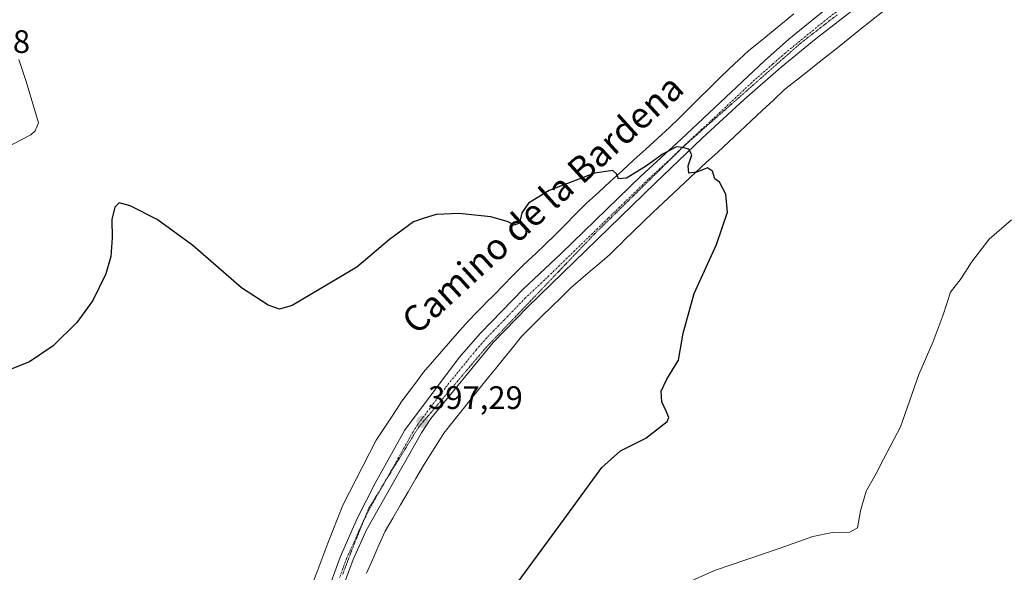
# Model space of a CAD drawing. Units: metres. Extents: x 629234 to 632724, y 4657906 to 4660283.
# Drawn here: x 629671 to 629974, y 4658246 to 4658416 of the extents above; entities that cross this region are included whole.
import ezdxf
from ezdxf.enums import TextEntityAlignment as Align

# ---------------------------------------------------------------- set-up
doc = ezdxf.new("R2010")
doc.units = ezdxf.units.M
doc.header["$MEASUREMENT"] = 0
doc.linetypes.add('TRAZO_Y_PUNTO', pattern=[1, 0.5, -0.25, 0, -0.25])
doc.linetypes.add('TRAZOS2', pattern=[0.375, 0.25, -0.125])
for name, color, linetype, lineweight in [('Carátula', 7, 'Continuous', 5), ('Curva de nivel maestra', 36, 'Continuous', 30), ('Curva de nivel normal', 36, 'Continuous', 0), ('Pista no pavimentada', 254, 'Continuous', 13), ('Pista no pavimentada Cxs', 254, 'Continuous', 0), ('Pista pavimentada eje', 135, 'TRAZO_Y_PUNTO', 0), ('Punto de cota en terreno', 7, 'Continuous', 0), ('Rótulo de punto de cota en terreno', 19, 'Continuous', 0), ('Texto cartográfico', 19, 'Continuous', 0), ('Vía pecuaria', 92, 'Continuous', 13), ('Vía pecuaria CxS', 92, 'Continuous', 13), ('Vía pecuaria eje', 92, 'TRAZOS2', 0)]:
    doc.layers.add(name, color=color, linetype=linetype, lineweight=lineweight)
doc.styles.add('Arial', font='txt', dxfattribs={"height": 0.2})

# ---------------------------------------------------------------- blocks, each defined once
blk = doc.blocks.new('*U171')
at = {"layer": 'Curva de nivel normal', "color": 36, "linetype": 'Continuous', "lineweight": 0}
blk.add_polyline3d([(629865.48, 4658237.97, 405), (629884.74, 4658246.62, 405), (629904.67, 4658253.44, 405), (629914.97, 4658257.08, 405), (629921.09, 4658258.31, 405), (629926.35, 4658258.42, 405), (629928.77, 4658259.75, 405), (629929.7, 4658265.01, 405), (629931.44, 4658271.06, 405), (629934.49, 4658276.53, 405), (629936.72, 4658280.93, 405), (629941.96, 4658290.86, 405), (629947.61, 4658307.05, 405), (629952.01, 4658317.13, 405), (629955.16, 4658325.36, 405), (629957.35, 4658332.35, 405), (629960.7, 4658336.6, 405), (629963.85, 4658341.6, 405), (629969.26, 4658348.72, 405), (629976.16, 4658354.65, 405)], dxfattribs=at)
blk = doc.blocks.new('*U178')
at = {"layer": 'Curva de nivel normal', "color": 36, "linetype": 'Continuous', "lineweight": 0}
blk.add_polyline3d([(629670.41, 4658403.97, 405), (629672.66, 4658397.24, 405), (629676.51, 4658384.51, 405), (629675.51, 4658382, 405), (629674.12, 4658380.82, 405), (629665.99, 4658376.62, 405)], dxfattribs=at)
blk = doc.blocks.new('*U183')
at = {"layer": 'Curva de nivel maestra', "color": 36, "linetype": 'Continuous', "lineweight": 30}
blk.add_polyline3d([(629820.58, 4658238.13, 400), (629838.42, 4658262.47, 400), (629849.96, 4658278.35, 400), (629855.79, 4658283.45, 400), (629863.55, 4658287.43, 400), (629870.14, 4658292.5, 400), (629870.64, 4658293.77, 400), (629869.81, 4658295.7, 400), (629868.53, 4658298.57, 400), (629868.3, 4658301.92, 400), (629870.07, 4658305.55, 400), (629873.65, 4658311.38, 400), (629875.08, 4658319.72, 400), (629878.41, 4658331.95, 400), (629885.37, 4658347.01, 400), (629888.69, 4658356.97, 400), (629888.21, 4658362.59, 400), (629886.25, 4658366.28, 400), (629884.82, 4658367.28, 400), (629884.06, 4658369.62, 400), (629882.56, 4658370.6, 400), (629879.26, 4658369.29, 400), (629876.83, 4658369, 400), (629876.56, 4658371.29, 400), (629877.68, 4658374.65, 400), (629876.84, 4658376.39, 400), (629874.92, 4658376.88, 400), (629873, 4658377.08, 400), (629868.9, 4658374.98, 400), (629863.45, 4658371.04, 400), (629857.58, 4658367.48, 400), (629855.15, 4658367.23, 400), (629854.57, 4658368.84, 400), (629853.44, 4658369.86, 400), (629847.74, 4658369.03, 400), (629833.82, 4658363.69, 400), (629827.42, 4658359.78, 400), (629825.36, 4658356.79, 400), (629824.67, 4658353.59, 400), (629823.04, 4658353.04, 400), (629821.19, 4658353.99, 400), (629815.83, 4658355.57, 400), (629805.92, 4658356.56, 400), (629798.94, 4658356.23, 400), (629795.26, 4658355.16, 400), (629792.03, 4658354.07, 400), (629784.57, 4658348.58, 400), (629774.51, 4658340.04, 400), (629754.68, 4658328.3, 400), (629750.75, 4658327.1, 400), (629747.24, 4658328.32, 400), (629739.08, 4658333.71, 400), (629724, 4658346.75, 400), (629713.05, 4658354.72, 400), (629704.78, 4658358.96, 400), (629701.32, 4658359.9, 400), (629700.02, 4658358.57, 400), (629699.1, 4658354.72, 400), (629699.24, 4658349.05, 400), (629698.81, 4658343.38, 400), (629697.24, 4658338.05, 400), (629693.26, 4658329.79, 400), (629688.3, 4658323.02, 400), (629681.02, 4658315.79, 400), (629673.76, 4658310.91, 400), (629662.75, 4658306.6, 400)], dxfattribs=at)
blk = doc.blocks.new('5PATER')
at = {"layer": 'Carátula', "linetype": 'Continuous', "lineweight": 5}
h = blk.add_hatch(color=250, dxfattribs=at)
edge = h.paths.add_edge_path()
edge.add_ellipse((0, 0.01), major_axis=(-1.33, -1.34), ratio=0.999422, start_angle=0, end_angle=360)

msp = doc.modelspace()

# ---------------------------------------------------------------- linework, layer by layer
at = {"layer": 'Pista no pavimentada', "color": 254, "linetype": 'Continuous', "lineweight": 13}
for points in [[(629709.52, 4658121.43, 392.67), (629709.7, 4658121.97, 392.69), (629712.32, 4658128.55, 392.79), (629727.1, 4658154.61, 393.38), (629735.1, 4658168.86, 393.59), (629742.97, 4658183.51, 393.97), (629752.06, 4658201.16, 394.61), (629754.91, 4658208.55, 394.89), (629764.99, 4658238.63, 395.58), (629769.37, 4658250.74, 395.88), (629774.61, 4658262.68, 396.2), (629780.2, 4658273.57, 396.56), (629789.2, 4658289.71, 397.03), (629806.03, 4658312.19, 397.74), (629812.62, 4658319.71, 397.98), (629825.77, 4658333.32, 398.43), (629837.44, 4658344.27, 398.82), (629862.03, 4658368.07, 399.76), (629874.45, 4658379.52, 400.15), (629900.09, 4658403.63, 400.99), (629907.59, 4658410.24, 401.25), (629921.28, 4658421.38, 401.61)], [(629931.87, 4658422.77, 401.87), (629916.07, 4658410.52, 401.29), (629905.27, 4658401.64, 400.96), (629893.85, 4658391.67, 400.51), (629880.87, 4658379.77, 400.07), (629866.4, 4658365.97, 399.64), (629827.17, 4658327.81, 398.31), (629816.5, 4658316.87, 397.87), (629797.38, 4658293.45, 397.2), (629794.51, 4658289.06, 397.04), (629777.58, 4658259.17, 396.17), (629773.44, 4658250.07, 395.91), (629768.24, 4658236.17, 395.61)]]:
    msp.add_polyline3d(points, dxfattribs=at)
at = {"layer": 'Pista no pavimentada Cxs', "color": 254, "linetype": 'Continuous', "lineweight": 0}
for points in [[(629764.99, 4658238.63, 395.58), (629769.37, 4658250.74, 395.88), (629774.61, 4658262.68, 396.2), (629780.2, 4658273.57, 396.56), (629789.2, 4658289.71, 397.03), (629806.03, 4658312.19, 397.74), (629812.62, 4658319.71, 397.98), (629825.77, 4658333.32, 398.43), (629837.44, 4658344.27, 398.82), (629862.03, 4658368.07, 399.76), (629874.45, 4658379.52, 400.15), (629900.09, 4658403.63, 400.99), (629907.59, 4658410.24, 401.25), (629921.28, 4658421.38, 401.61)], [(629931.87, 4658422.77, 401.87), (629916.07, 4658410.52, 401.29), (629905.27, 4658401.64, 400.96), (629893.85, 4658391.67, 400.51), (629880.87, 4658379.77, 400.07), (629866.4, 4658365.97, 399.64), (629827.17, 4658327.81, 398.31), (629816.5, 4658316.87, 397.87), (629797.38, 4658293.45, 397.2), (629794.51, 4658289.06, 397.04), (629777.58, 4658259.17, 396.17), (629773.44, 4658250.07, 395.91), (629768.24, 4658236.17, 395.61)]]:
    msp.add_polyline3d(points, dxfattribs=at)
at = {"layer": 'Pista pavimentada eje', "color": 135, "linetype": 'TRAZO_Y_PUNTO', "lineweight": 0}
msp.add_polyline3d([(629926.58, 4658422.08, 401.77), (629918.68, 4658415.95, 401.45), (629911.83, 4658410.38, 401.22), (629906.43, 4658405.94, 401), (629902.68, 4658402.64, 400.9), (629896.97, 4658397.65, 400.69), (629884.15, 4658385.6, 400.3), (629877.66, 4658379.65, 400.08), (629870.43, 4658372.75, 399.89), (629864.22, 4658367.02, 399.7), (629851.92, 4658355.12, 399.26), (629832.31, 4658336.04, 398.54), (629826.47, 4658330.57, 398.33), (629819.9, 4658323.76, 398.09), (629814.56, 4658318.29, 397.94), (629811.27, 4658314.53, 397.83), (629801.71, 4658302.82, 397.53), (629793.29, 4658291.58, 397.06), (629791.86, 4658289.39, 397.06), (629787.36, 4658281.32, 396.82), (629778.89, 4658266.37, 396.29), (629776.1, 4658260.93, 396.19), (629773.48, 4658254.96, 395.97), (629771.41, 4658250.41, 395.91), (629769.22, 4658244.35, 395.68)], dxfattribs=at)
at = {"layer": 'Vía pecuaria', "color": 92, "linetype": 'Continuous', "lineweight": 13}
for points in [[(629761.03, 4658242.79, 395.83), (629762.57, 4658246.88, 395.87), (629764.1, 4658250.97, 395.91), (629765.63, 4658255.05, 396.09), (629767.18, 4658258.97, 396.21), (629768.73, 4658262.89, 396.24), (629770.28, 4658266.8, 396.43), (629772.33, 4658270.8, 396.6), (629774.38, 4658274.79, 396.7), (629776.44, 4658278.79, 396.91), (629778.49, 4658282.78, 397.01), (629780.54, 4658286.78, 397.24), (629783.17, 4658290.78, 397.38), (629785.81, 4658294.78, 397.55), (629788.45, 4658298.78, 397.62), (629790.66, 4658301.77, 397.73), (629792.88, 4658304.77, 397.84), (629795.09, 4658307.77, 397.9), (629797.87, 4658310.94, 398), (629800.66, 4658314.11, 398.05), (629803.44, 4658317.28, 398.12), (629806.22, 4658320.46, 398.21), (629809, 4658323.63, 398.35), (629811.46, 4658326.13, 398.43), (629813.93, 4658328.64, 398.57), (629814.12, 4658328.84, 398.58), (629816.93, 4658331.69, 398.69), (629819.74, 4658334.55, 398.81), (629822.54, 4658337.4, 398.9), (629825.35, 4658340.26, 398.9), (629827.45, 4658342.19, 399), (629829.55, 4658344.12, 399.14), (629832.57, 4658347.06, 399.26), (629835.59, 4658350, 399.3), (629838.61, 4658352.95, 399.39), (629841.95, 4658356.35, 399.5), (629845.3, 4658359.76, 399.66), (629848.95, 4658363.09, 399.76), (629852.6, 4658366.42, 399.86), (629856.26, 4658369.76, 399.99), (629859.91, 4658373.09, 400.11), (629863.56, 4658376.42, 400.21), (629867.22, 4658379.75, 400.4), (629870.87, 4658383.09, 400.57), (629873.92, 4658386.09, 400.61), (629876.97, 4658389.1, 400.8), (629880.03, 4658392.11, 400.89), (629883.08, 4658395.12, 401.01), (629886.13, 4658398.13, 401.21), (629889.18, 4658401.14, 401.26), (629892.24, 4658403.94, 401.48), (629895.3, 4658406.75, 401.54), (629898.76, 4658409.58, 401.63), (629902.22, 4658412.41, 401.85), (629905.68, 4658415.25, 402.01), (629909.14, 4658418.08, 402.22)], [(629936.48, 4658418.68, 401.9), (629933.1, 4658416.01, 401.75), (629929.72, 4658413.34, 401.67), (629926.35, 4658410.67, 401.53), (629923.07, 4658408.07, 401.42), (629919.8, 4658405.47, 401.28), (629916.52, 4658402.86, 401.22), (629913.24, 4658400.26, 401.15), (629909.97, 4658397.66, 401.1), (629906.69, 4658395.06, 400.95), (629906.28, 4658394.74, 400.93), (629902.85, 4658391.52, 400.73), (629899.41, 4658388.3, 400.6), (629895.98, 4658385.09, 400.44), (629892.54, 4658381.87, 400.36), (629889.1, 4658378.65, 400.23), (629885.69, 4658375.5, 400.12), (629882.28, 4658372.35, 400.06), (629878.86, 4658369.19, 399.96), (629875.45, 4658366.04, 399.85), (629872.04, 4658362.88, 399.81), (629868.95, 4658359.92, 399.66), (629865.86, 4658356.95, 399.59), (629862.77, 4658353.98, 399.51), (629859.68, 4658351.01, 399.34), (629856.59, 4658348.04, 399.28), (629856.23, 4658347.69, 399.24), (629854.3, 4658345.78, 399.1), (629852.37, 4658343.88, 399.09), (629849.4, 4658341.34, 398.95), (629846.43, 4658338.8, 398.87), (629843.46, 4658336.26, 398.73), (629840.49, 4658333.72, 398.65), (629837.48, 4658330.76, 398.52), (629834.48, 4658327.8, 398.44), (629831.47, 4658324.84, 398.37), (629828.46, 4658321.88, 398.23), (629825.46, 4658318.92, 398.15), (629825.23, 4658318.69, 398.14), (629822.46, 4658315.26, 398.03), (629819.7, 4658311.83, 397.94), (629817.22, 4658308.75, 397.94), (629814.73, 4658305.67, 397.78), (629812.25, 4658302.59, 397.72), (629809.76, 4658299.51, 397.57), (629806.95, 4658295.99, 397.43), (629804.15, 4658292.46, 397.32), (629801.34, 4658288.93, 397.25), (629799.25, 4658285.62, 397.1), (629797.16, 4658282.3, 397.01), (629795.07, 4658278.99, 396.9), (629792.71, 4658274.94, 396.84), (629790.34, 4658270.89, 396.73), (629787.98, 4658266.84, 396.55), (629785.61, 4658262.78, 396.53), (629783.25, 4658258.73, 396.28), (629781.34, 4658254.44, 396.11), (629779.43, 4658250.15, 396.08), (629777.52, 4658245.86, 396.07)]]:
    msp.add_polyline3d(points, dxfattribs=at)
at = {"layer": 'Vía pecuaria CxS', "color": 92, "linetype": 'Continuous', "lineweight": 13}
for points in [[(629761.03, 4658242.79, 395.83), (629762.57, 4658246.88, 395.87), (629764.1, 4658250.97, 395.91), (629765.63, 4658255.05, 396.09), (629767.18, 4658258.97, 396.21), (629768.73, 4658262.89, 396.24), (629770.28, 4658266.8, 396.43), (629772.33, 4658270.8, 396.6), (629774.38, 4658274.79, 396.7), (629776.44, 4658278.79, 396.91), (629778.49, 4658282.78, 397.01), (629780.54, 4658286.78, 397.24), (629783.17, 4658290.78, 397.38), (629785.81, 4658294.78, 397.55), (629788.45, 4658298.78, 397.62), (629790.66, 4658301.77, 397.73), (629792.88, 4658304.77, 397.84), (629795.09, 4658307.77, 397.9), (629797.87, 4658310.94, 398), (629800.66, 4658314.11, 398.05), (629803.44, 4658317.28, 398.12), (629806.22, 4658320.46, 398.21), (629809, 4658323.63, 398.35), (629811.46, 4658326.13, 398.43), (629813.93, 4658328.64, 398.57), (629814.12, 4658328.84, 398.58), (629816.93, 4658331.69, 398.69), (629819.74, 4658334.55, 398.81), (629822.54, 4658337.4, 398.9), (629825.35, 4658340.26, 398.9), (629827.45, 4658342.19, 399), (629829.55, 4658344.12, 399.14), (629832.57, 4658347.06, 399.26), (629835.59, 4658350, 399.3), (629838.61, 4658352.95, 399.39), (629841.95, 4658356.35, 399.5), (629845.3, 4658359.76, 399.66), (629848.95, 4658363.09, 399.76), (629852.6, 4658366.42, 399.86), (629856.26, 4658369.76, 399.99), (629859.91, 4658373.09, 400.11), (629863.56, 4658376.42, 400.21), (629867.22, 4658379.75, 400.4), (629870.87, 4658383.09, 400.57), (629873.92, 4658386.09, 400.61), (629876.97, 4658389.1, 400.8), (629880.03, 4658392.11, 400.89), (629883.08, 4658395.12, 401.01), (629886.13, 4658398.13, 401.21), (629889.18, 4658401.14, 401.26), (629892.24, 4658403.94, 401.48), (629895.3, 4658406.75, 401.54), (629898.76, 4658409.58, 401.63), (629902.22, 4658412.41, 401.85), (629905.68, 4658415.25, 402.01), (629909.14, 4658418.08, 402.22)], [(629936.48, 4658418.68, 401.9), (629933.1, 4658416.01, 401.75), (629929.72, 4658413.34, 401.67), (629926.35, 4658410.67, 401.53), (629923.07, 4658408.07, 401.42), (629919.8, 4658405.47, 401.28), (629916.52, 4658402.86, 401.22), (629913.24, 4658400.26, 401.15), (629909.97, 4658397.66, 401.1), (629906.69, 4658395.06, 400.95), (629906.28, 4658394.74, 400.93), (629902.85, 4658391.52, 400.73), (629899.41, 4658388.3, 400.6), (629895.98, 4658385.09, 400.44), (629892.54, 4658381.87, 400.36), (629889.1, 4658378.65, 400.23), (629885.69, 4658375.5, 400.12), (629882.28, 4658372.35, 400.06), (629878.86, 4658369.19, 399.96), (629875.45, 4658366.04, 399.85), (629872.04, 4658362.88, 399.81), (629868.95, 4658359.92, 399.66), (629865.86, 4658356.95, 399.59), (629862.77, 4658353.98, 399.51), (629859.68, 4658351.01, 399.34), (629856.59, 4658348.04, 399.28), (629856.23, 4658347.69, 399.24), (629854.3, 4658345.78, 399.1), (629852.37, 4658343.88, 399.09), (629849.4, 4658341.34, 398.95), (629846.43, 4658338.8, 398.87), (629843.46, 4658336.26, 398.73), (629840.49, 4658333.72, 398.65), (629837.48, 4658330.76, 398.52), (629834.48, 4658327.8, 398.44), (629831.47, 4658324.84, 398.37), (629828.46, 4658321.88, 398.23), (629825.46, 4658318.92, 398.15), (629825.23, 4658318.69, 398.14), (629822.46, 4658315.26, 398.03), (629819.7, 4658311.83, 397.94), (629817.22, 4658308.75, 397.94), (629814.73, 4658305.67, 397.78), (629812.25, 4658302.59, 397.72), (629809.76, 4658299.51, 397.57), (629806.95, 4658295.99, 397.43), (629804.15, 4658292.46, 397.32), (629801.34, 4658288.93, 397.25), (629799.25, 4658285.62, 397.1), (629797.16, 4658282.3, 397.01), (629795.07, 4658278.99, 396.9), (629792.71, 4658274.94, 396.84), (629790.34, 4658270.89, 396.73), (629787.98, 4658266.84, 396.55), (629785.61, 4658262.78, 396.53), (629783.25, 4658258.73, 396.28), (629781.34, 4658254.44, 396.11), (629779.43, 4658250.15, 396.08), (629777.52, 4658245.86, 396.07)]]:
    msp.add_polyline3d(points, dxfattribs=at)
at = {"layer": 'Vía pecuaria eje', "color": 92, "linetype": 'TRAZOS2', "lineweight": 0}
for points in [[(629922.44, 4658417.73, 401.63), (629918.76, 4658414.88, 401.43), (629915.07, 4658412.02, 401.33), (629911.38, 4658409.16, 401.24), (629907.81, 4658406.01, 401.05), (629904.23, 4658402.86, 400.94), (629900.66, 4658399.71, 400.77), (629897.09, 4658396.56, 400.66), (629893.52, 4658393.41, 400.52), (629889.94, 4658390.26, 400.43), (629886.37, 4658387.11, 400.32), (629882.8, 4658383.96, 400.24), (629879.22, 4658380.8, 400.12), (629875.65, 4658377.65, 400.03), (629872.18, 4658374.25, 399.94), (629868.7, 4658370.84, 399.84), (629865.23, 4658367.43, 399.71), (629861.76, 4658364.02, 399.59), (629858.28, 4658360.61, 399.45), (629854.81, 4658357.21, 399.34), (629851.34, 4658353.8, 399.23), (629847.86, 4658350.39, 399.08), (629844.51, 4658346.88, 398.97), (629841.16, 4658343.38, 398.82), (629837.81, 4658339.87, 398.71), (629834.46, 4658336.37, 398.59), (629831.11, 4658332.86, 398.46), (629827.76, 4658329.36, 398.35), (629824.41, 4658325.85, 398.22), (629821.06, 4658322.35, 398.04), (629817.71, 4658318.84, 397.95), (629814.36, 4658315.34, 397.82), (629811.39, 4658311.82, 397.74), (629808.41, 4658308.31, 397.68), (629805.44, 4658304.79, 397.53), (629802.46, 4658301.27, 397.43), (629799.49, 4658297.76, 397.28), (629796.51, 4658294.24, 397.23), (629793.53, 4658290.73, 397.06), (629790.98, 4658286.57, 396.97), (629788.43, 4658282.42, 396.85), (629785.87, 4658278.26, 396.69), (629783.32, 4658274.11, 396.55), (629782.72, 4658273.13, 396.55)], [(629782.72, 4658273.13, 396.55), (629780.77, 4658269.95, 396.46), (629778.21, 4658265.8, 396.27), (629776.79, 4658262.28, 396.25), (629776.57, 4658261.73, 396.23), (629774.92, 4658257.66, 396.04), (629773.28, 4658253.6, 395.97), (629771.72, 4658249.49, 395.9), (629770.16, 4658245.37, 395.74)]]:
    msp.add_polyline3d(points, dxfattribs=at)

# ---------------------------------------------------------------- block references
at = {"layer": 'Curva de nivel maestra', "color": 36, "linetype": 'Continuous', "lineweight": 30}
msp.add_blockref('*U183', (0, 0), dxfattribs=at)
at = {"layer": 'Curva de nivel normal', "color": 36, "linetype": 'Continuous', "lineweight": 0}
for name in ['*U171', '*U178']:
    msp.add_blockref(name, (0, 0), dxfattribs=at)
at = {"layer": 'Punto de cota en terreno', "linetype": 'Continuous', "lineweight": 0}
msp.add_blockref('5PATER', (629794.75, 4658292.43, 397.29), dxfattribs=at)

# ---------------------------------------------------------------- texts
at = {"layer": 'Rótulo de punto de cota en terreno', "color": 19, "linetype": 'Continuous', "lineweight": 0, "style": 'Arial'}
for s, p in [('410,18', (629644.76, 4658403.84)), ('397,29', (629796.51, 4658294.19))]:
    msp.add_text(s, height=7, dxfattribs=at).set_placement(p, align=Align.BOTTOM_LEFT)
at = {"layer": 'Texto cartográfico', "color": 19, "linetype": 'Continuous', "lineweight": 0, "style": 'Arial'}
msp.add_text('Camino de la Bardena', height=8, rotation=42.2521, dxfattribs=at).set_placement((629831.73, 4658359.52), align=Align.MIDDLE_CENTER)

doc.saveas('drawing.dxf')
